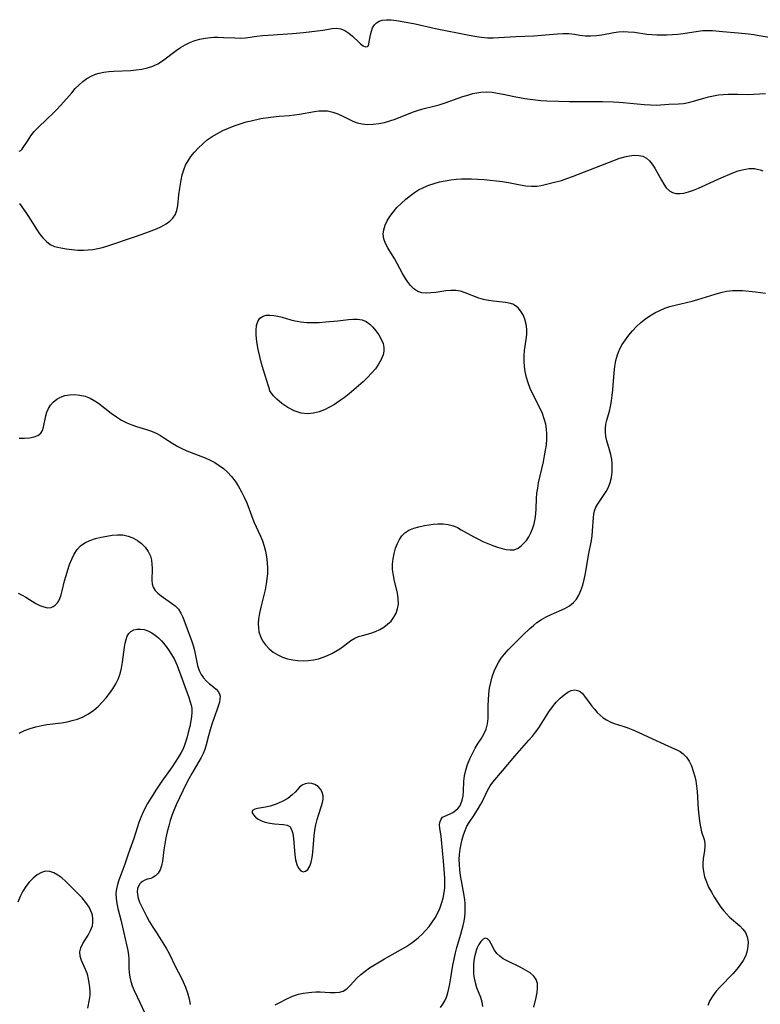
# Model space of a CAD drawing. Extents: x 2040412 to 2048614, y 3191109 to 3196204.
# Drawn here: x 2041900 to 2042123, y 3193787 to 3194084 of the extents above; entities that cross this region are included whole.
import ezdxf

# ---------------------------------------------------------------- set-up
doc = ezdxf.new("R2010")
doc.units = 0

msp = doc.modelspace()

# ---------------------------------------------------------------- linework, layer by layer
at = {"layer": 'Unknown_Line_Type', "color": 0}
for points in [[(2041899.58, 3194044.1, 2842), (2041899.99, 3194044.27, 2842), (2041900.39, 3194044.63, 2842), (2041900.78, 3194045.13, 2842), (2041902.2, 3194047.4, 2842), (2041903.06, 3194048.7, 2842), (2041904.06, 3194050, 2842), (2041904.94, 3194050.93, 2842), (2041908.2, 3194053.97, 2842), (2041909.52, 3194055.23, 2842), (2041910.83, 3194056.54, 2842), (2041912.1, 3194057.89, 2842), (2041915.36, 3194061.7, 2842), (2041916.45, 3194062.92, 2842), (2041917.58, 3194064.06, 2842), (2041918.73, 3194065.07, 2842), (2041919.95, 3194065.96, 2842), (2041921.21, 3194066.7, 2842), (2041922.55, 3194067.27, 2842), (2041923.61, 3194067.58, 2842), (2041925.06, 3194067.87, 2842), (2041926.56, 3194068.06, 2842), (2041928.1, 3194068.18, 2842), (2041933.15, 3194068.42, 2842), (2041934.82, 3194068.55, 2842), (2041936.54, 3194068.78, 2842), (2041938.19, 3194069.15, 2842), (2041939.77, 3194069.67, 2842), (2041941.27, 3194070.38, 2842), (2041942.73, 3194071.31, 2842), (2041946.8, 3194074.44, 2842), (2041948.13, 3194075.35, 2842), (2041949.51, 3194076.17, 2842), (2041950.95, 3194076.87, 2842), (2041952.44, 3194077.43, 2842), (2041953.98, 3194077.86, 2842), (2041955.55, 3194078.16, 2842), (2041957.15, 3194078.35, 2842), (2041958.28, 3194078.41, 2842), (2041959.41, 3194078.42, 2842), (2041961.12, 3194078.38, 2842), (2041964.49, 3194078.21, 2842), (2041966.14, 3194078.18, 2842), (2041967.74, 3194078.25, 2842), (2041971.11, 3194078.69, 2842), (2041972.81, 3194078.89, 2842), (2041974.59, 3194079.06, 2842), (2041981.93, 3194079.57, 2842), (2041985.23, 3194079.86, 2842), (2041991.06, 3194080.57, 2842), (2041993.89, 3194081.01, 2842), (2041995.19, 3194081.1, 2842), (2041996.45, 3194080.96, 2842), (2041997.71, 3194080.44, 2842), (2041998.88, 3194079.65, 2842), (2041999.98, 3194078.7, 2842), (2042002.01, 3194076.78, 2842), (2042002.43, 3194076.41, 2842), (2042003.23, 3194075.86, 2842), (2042003.93, 3194075.56, 2842), (2042004.47, 3194075.6, 2842), (2042004.75, 3194075.92, 2842), (2042004.94, 3194076.44, 2842), (2042005.41, 3194079.17, 2842), (2042005.67, 3194080.25, 2842), (2042006.05, 3194081.29, 2842), (2042006.61, 3194082.19, 2842), (2042007.24, 3194082.79, 2842), (2042008.01, 3194083.24, 2842), (2042008.89, 3194083.54, 2842), (2042010.22, 3194083.7, 2842), (2042011.67, 3194083.63, 2842), (2042013.23, 3194083.43, 2842), (2042016.15, 3194082.93, 2842), (2042018.82, 3194082.43, 2842), (2042024.97, 3194081.03, 2842), (2042035.12, 3194079.01, 2842), (2042036.79, 3194078.71, 2842), (2042038.73, 3194078.44, 2842), (2042040.67, 3194078.27, 2842), (2042042.35, 3194078.25, 2842), (2042044.04, 3194078.3, 2842), (2042049.22, 3194078.62, 2842), (2042054.64, 3194078.88, 2842), (2042058.18, 3194079.12, 2842), (2042061.72, 3194079.44, 2842), (2042063.44, 3194079.54, 2842), (2042065.13, 3194079.51, 2842), (2042066.83, 3194079.33, 2842), (2042068.5, 3194079.07, 2842), (2042070.19, 3194078.87, 2842), (2042071.84, 3194078.83, 2842), (2042073.49, 3194078.93, 2842), (2042075.14, 3194079.16, 2842), (2042078.7, 3194079.86, 2842), (2042080.15, 3194080.04, 2842), (2042081.61, 3194080.12, 2842), (2042083.09, 3194080.09, 2842), (2042084.92, 3194079.9, 2842), (2042088.62, 3194079.38, 2842), (2042090.13, 3194079.23, 2842), (2042091.66, 3194079.14, 2842), (2042093.19, 3194079.11, 2842), (2042094.73, 3194079.14, 2842), (2042096.36, 3194079.23, 2842), (2042097.97, 3194079.38, 2842), (2042099.57, 3194079.58, 2842), (2042104.12, 3194080.26, 2842), (2042105.58, 3194080.42, 2842), (2042107.02, 3194080.48, 2842), (2042108.49, 3194080.4, 2842), (2042111.48, 3194080.1, 2842), (2042116.14, 3194079.71, 2842), (2042119.34, 3194079.41, 2842), (2042120.95, 3194079.21, 2842), (2042122.53, 3194078.97, 2842), (2042126.17, 3194078.3, 2842)], [(2041899.66, 3194028.28, 2840), (2041901.54, 3194025.61, 2840), (2041902.35, 3194024.4, 2840), (2041904.77, 3194020.57, 2840), (2041905.69, 3194019.18, 2840), (2041906.66, 3194017.92, 2840), (2041907.74, 3194016.83, 2840), (2041908.92, 3194015.99, 2840), (2041910.21, 3194015.39, 2840), (2041911.14, 3194015.12, 2840), (2041912.1, 3194014.91, 2840), (2041913.75, 3194014.62, 2840), (2041915.42, 3194014.39, 2840), (2041917.16, 3194014.24, 2840), (2041918.93, 3194014.21, 2840), (2041920.35, 3194014.3, 2840), (2041921.77, 3194014.47, 2840), (2041923.2, 3194014.73, 2840), (2041924.62, 3194015.07, 2840), (2041926.25, 3194015.55, 2840), (2041934.55, 3194018.34, 2840), (2041937.7, 3194019.43, 2840), (2041939.34, 3194020.05, 2840), (2041940.92, 3194020.69, 2840), (2041942.42, 3194021.39, 2840), (2041943.79, 3194022.16, 2840), (2041944.9, 3194022.95, 2840), (2041945.83, 3194023.84, 2840), (2041946.55, 3194024.85, 2840), (2041947.07, 3194026.2, 2840), (2041947.35, 3194027.7, 2840), (2041947.65, 3194030.92, 2840), (2041947.92, 3194032.94, 2840), (2041948.34, 3194035.37, 2840), (2041948.66, 3194036.93, 2840), (2041949.11, 3194038.47, 2840), (2041949.69, 3194039.84, 2840), (2041950.41, 3194041.17, 2840), (2041951.26, 3194042.45, 2840), (2041952.35, 3194043.81, 2840), (2041953.54, 3194045.09, 2840), (2041954.84, 3194046.31, 2840), (2041956.22, 3194047.45, 2840), (2041957.69, 3194048.49, 2840), (2041959.26, 3194049.43, 2840), (2041960.91, 3194050.28, 2840), (2041962.6, 3194051.04, 2840), (2041964.34, 3194051.73, 2840), (2041966.1, 3194052.35, 2840), (2041967.89, 3194052.88, 2840), (2041969.39, 3194053.26, 2840), (2041972.4, 3194053.89, 2840), (2041975.25, 3194054.35, 2840), (2041977.9, 3194054.66, 2840), (2041980.98, 3194054.87, 2840), (2041982.52, 3194055.04, 2840), (2041984.04, 3194055.26, 2840), (2041988.51, 3194056.01, 2840), (2041989.86, 3194056.19, 2840), (2041991.18, 3194056.28, 2840), (2041992.47, 3194056.21, 2840), (2041994.04, 3194055.86, 2840), (2041995.58, 3194055.29, 2840), (2041997.09, 3194054.59, 2840), (2042000.06, 3194053.14, 2840), (2042001.36, 3194052.63, 2840), (2042002.9, 3194052.29, 2840), (2042004.53, 3194052.16, 2840), (2042006.22, 3194052.2, 2840), (2042007.94, 3194052.41, 2840), (2042009.57, 3194052.73, 2840), (2042011.19, 3194053.17, 2840), (2042012.79, 3194053.7, 2840), (2042018.03, 3194055.85, 2840), (2042019.59, 3194056.37, 2840), (2042021.19, 3194056.81, 2840), (2042024.45, 3194057.62, 2840), (2042026.08, 3194058.06, 2840), (2042027.89, 3194058.63, 2840), (2042033.24, 3194060.51, 2840), (2042035.01, 3194061.08, 2840), (2042036.2, 3194061.43, 2840), (2042037.41, 3194061.7, 2840), (2042038.61, 3194061.88, 2840), (2042040.31, 3194061.95, 2840), (2042042.03, 3194061.83, 2840), (2042043.67, 3194061.59, 2840), (2042045.33, 3194061.28, 2840), (2042048.69, 3194060.57, 2840), (2042051.87, 3194059.98, 2840), (2042055.09, 3194059.53, 2840), (2042056.72, 3194059.37, 2840), (2042058.57, 3194059.24, 2840), (2042062.03, 3194059.11, 2840), (2042065.25, 3194059.06, 2840), (2042075.35, 3194059.01, 2840), (2042078.58, 3194058.95, 2840), (2042080.19, 3194058.87, 2840), (2042081.51, 3194058.77, 2840), (2042087.89, 3194058.11, 2840), (2042089.73, 3194057.99, 2840), (2042091.54, 3194057.97, 2840), (2042095.27, 3194058.21, 2840), (2042098.21, 3194058.34, 2840), (2042099.67, 3194058.49, 2840), (2042101.18, 3194058.77, 2840), (2042102.71, 3194059.17, 2840), (2042105.8, 3194060.06, 2840), (2042107.26, 3194060.44, 2840), (2042108.75, 3194060.76, 2840), (2042110.24, 3194061.01, 2840), (2042111.69, 3194061.17, 2840), (2042113.14, 3194061.26, 2840), (2042114.58, 3194061.29, 2840), (2042116.02, 3194061.28, 2840), (2042119.27, 3194061.19, 2840), (2042120.84, 3194061.21, 2840), (2042124.39, 3194061.47, 2840)], [(2041899.54, 3193957.55, 2838), (2041901.16, 3193957.56, 2838), (2041902.66, 3193957.68, 2838), (2041904.01, 3193957.94, 2838), (2041905.16, 3193958.39, 2838), (2041906.03, 3193959.07, 2838), (2041906.54, 3193959.87, 2838), (2041906.87, 3193960.84, 2838), (2041907.55, 3193964.29, 2838), (2041907.89, 3193965.41, 2838), (2041908.36, 3193966.49, 2838), (2041908.96, 3193967.49, 2838), (2041909.82, 3193968.46, 2838), (2041910.84, 3193969.28, 2838), (2041911.99, 3193969.93, 2838), (2041913.25, 3193970.4, 2838), (2041914.73, 3193970.67, 2838), (2041916.27, 3193970.72, 2838), (2041917.84, 3193970.56, 2838), (2041919.39, 3193970.19, 2838), (2041920.9, 3193969.62, 2838), (2041922.17, 3193968.92, 2838), (2041923.4, 3193968.1, 2838), (2041927.29, 3193965.11, 2838), (2041928.81, 3193964.01, 2838), (2041930.38, 3193963.01, 2838), (2041932, 3193962.15, 2838), (2041933.45, 3193961.56, 2838), (2041934.93, 3193961.06, 2838), (2041937.9, 3193960.16, 2838), (2041939.36, 3193959.66, 2838), (2041940.77, 3193959.07, 2838), (2041942.08, 3193958.38, 2838), (2041943.34, 3193957.61, 2838), (2041945.86, 3193955.97, 2838), (2041947.37, 3193955.06, 2838), (2041948.93, 3193954.24, 2838), (2041950.54, 3193953.51, 2838), (2041955.61, 3193951.63, 2838), (2041957.06, 3193950.97, 2838), (2041958.47, 3193950.2, 2838), (2041959.82, 3193949.34, 2838), (2041961.1, 3193948.39, 2838), (2041962.31, 3193947.34, 2838), (2041963.55, 3193946.02, 2838), (2041964.65, 3193944.58, 2838), (2041965.64, 3193943.04, 2838), (2041966.54, 3193941.44, 2838), (2041967.35, 3193939.77, 2838), (2041968.1, 3193938.07, 2838), (2041970.29, 3193932.39, 2838), (2041972.22, 3193928.07, 2838), (2041972.81, 3193926.61, 2838), (2041973.32, 3193925.07, 2838), (2041973.73, 3193923.5, 2838), (2041974.06, 3193921.78, 2838), (2041974.28, 3193920.04, 2838), (2041974.37, 3193918.28, 2838), (2041974.32, 3193916.73, 2838), (2041974.18, 3193915.17, 2838), (2041973.95, 3193913.62, 2838), (2041973.61, 3193911.85, 2838), (2041972.36, 3193906.62, 2838), (2041971.96, 3193904.79, 2838), (2041971.67, 3193903, 2838), (2041971.58, 3193901.7, 2838), (2041971.6, 3193900.43, 2838), (2041971.78, 3193899.2, 2838), (2041972.22, 3193897.79, 2838), (2041972.89, 3193896.46, 2838), (2041973.76, 3193895.24, 2838), (2041974.86, 3193894.1, 2838), (2041976.11, 3193893.1, 2838), (2041977.51, 3193892.25, 2838), (2041978.92, 3193891.61, 2838), (2041980.42, 3193891.11, 2838), (2041981.97, 3193890.75, 2838), (2041983.55, 3193890.52, 2838), (2041985.15, 3193890.45, 2838), (2041986.69, 3193890.53, 2838), (2041988.22, 3193890.75, 2838), (2041989.73, 3193891.1, 2838), (2041991.1, 3193891.52, 2838), (2041992.44, 3193892.03, 2838), (2041993.72, 3193892.63, 2838), (2041994.97, 3193893.34, 2838), (2041996.16, 3193894.11, 2838), (2041997.27, 3193894.91, 2838), (2041999.5, 3193896.59, 2838), (2042000.64, 3193897.27, 2838), (2042001.79, 3193897.75, 2838), (2042003.01, 3193898.12, 2838), (2042005.53, 3193898.82, 2838), (2042006.87, 3193899.32, 2838), (2042008.17, 3193899.92, 2838), (2042009.41, 3193900.64, 2838), (2042010.56, 3193901.48, 2838), (2042011.58, 3193902.44, 2838), (2042012.44, 3193903.58, 2838), (2042013.11, 3193904.83, 2838), (2042013.57, 3193906.18, 2838), (2042013.8, 3193907.59, 2838), (2042013.76, 3193909.24, 2838), (2042013.49, 3193910.94, 2838), (2042012.66, 3193914.43, 2838), (2042012.29, 3193916.2, 2838), (2042012.07, 3193917.98, 2838), (2042012.05, 3193919.61, 2838), (2042012.22, 3193921.24, 2838), (2042012.52, 3193922.83, 2838), (2042012.96, 3193924.37, 2838), (2042013.51, 3193925.83, 2838), (2042014.12, 3193927.04, 2838), (2042014.84, 3193928.12, 2838), (2042015.72, 3193929.03, 2838), (2042016.97, 3193929.85, 2838), (2042018.41, 3193930.44, 2838), (2042019.98, 3193930.89, 2838), (2042021.62, 3193931.24, 2838), (2042022.95, 3193931.49, 2838), (2042024.29, 3193931.68, 2838), (2042025.65, 3193931.79, 2838), (2042027.25, 3193931.76, 2838), (2042028.83, 3193931.55, 2838), (2042030.36, 3193931.13, 2838), (2042031.57, 3193930.61, 2838), (2042032.74, 3193929.98, 2838), (2042036.55, 3193927.81, 2838), (2042037.9, 3193927.1, 2838), (2042039.27, 3193926.45, 2838), (2042040.76, 3193925.81, 2838), (2042042.25, 3193925.24, 2838), (2042043.71, 3193924.73, 2838), (2042045.03, 3193924.31, 2838), (2042046.31, 3193924.01, 2838), (2042047.53, 3193923.87, 2838), (2042048.67, 3193923.96, 2838), (2042049.85, 3193924.42, 2838), (2042050.94, 3193925.19, 2838), (2042051.92, 3193926.19, 2838), (2042052.36, 3193926.76, 2838), (2042053.07, 3193927.84, 2838), (2042053.69, 3193929.02, 2838), (2042054.22, 3193930.29, 2838), (2042054.68, 3193931.73, 2838), (2042055.01, 3193933.24, 2838), (2042055.19, 3193934.74, 2838), (2042055.29, 3193936.28, 2838), (2042055.43, 3193939.39, 2838), (2042055.56, 3193940.96, 2838), (2042055.78, 3193942.53, 2838), (2042056.07, 3193944.09, 2838), (2042057.53, 3193950.49, 2838), (2042057.87, 3193952.2, 2838), (2042058.17, 3193953.91, 2838), (2042058.39, 3193955.61, 2838), (2042058.52, 3193957.31, 2838), (2042058.54, 3193958.83, 2838), (2042058.44, 3193960.33, 2838), (2042058.2, 3193961.81, 2838), (2042057.77, 3193963.4, 2838), (2042057.19, 3193964.96, 2838), (2042056.51, 3193966.5, 2838), (2042054.22, 3193971.03, 2838), (2042053.51, 3193972.56, 2838), (2042052.88, 3193974.21, 2838), (2042052.38, 3193975.9, 2838), (2042052, 3193977.62, 2838), (2042051.78, 3193979.21, 2838), (2042051.67, 3193980.79, 2838), (2042051.68, 3193982.38, 2838), (2042051.83, 3193984.03, 2838), (2042052.29, 3193987.27, 2838), (2042052.46, 3193988.85, 2838), (2042052.49, 3193990.39, 2838), (2042052.31, 3193991.94, 2838), (2042051.92, 3193993.42, 2838), (2042051.36, 3193994.78, 2838), (2042050.62, 3193995.99, 2838), (2042049.92, 3193996.81, 2838), (2042049.13, 3193997.47, 2838), (2042048.26, 3193997.96, 2838), (2042047.22, 3193998.27, 2838), (2042046.11, 3193998.44, 2838), (2042042.42, 3193998.85, 2838), (2042040.94, 3193999.06, 2838), (2042039.45, 3193999.38, 2838), (2042038.06, 3193999.81, 2838), (2042033.93, 3194001.41, 2838), (2042032.54, 3194001.83, 2838), (2042031.13, 3194002.08, 2838), (2042029.63, 3194002.12, 2838), (2042028.11, 3194001.99, 2838), (2042025.06, 3194001.52, 2838), (2042023.57, 3194001.33, 2838), (2042022.18, 3194001.28, 2838), (2042020.86, 3194001.42, 2838), (2042019.65, 3194001.8, 2838), (2042018.49, 3194002.55, 2838), (2042017.46, 3194003.58, 2838), (2042016.53, 3194004.82, 2838), (2042015.95, 3194005.72, 2838), (2042015.09, 3194007.2, 2838), (2042012.61, 3194011.76, 2838), (2042011.76, 3194013.15, 2838), (2042010.58, 3194014.94, 2838), (2042009.89, 3194016.26, 2838), (2042009.41, 3194017.63, 2838), (2042009.23, 3194019.06, 2838), (2042009.38, 3194020.4, 2838), (2042009.8, 3194021.75, 2838), (2042010.44, 3194023.09, 2838), (2042011.25, 3194024.42, 2838), (2042012.2, 3194025.71, 2838), (2042013.38, 3194027.06, 2838), (2042014.68, 3194028.34, 2838), (2042016.05, 3194029.57, 2838), (2042017.48, 3194030.73, 2838), (2042018.66, 3194031.61, 2838), (2042019.9, 3194032.4, 2838), (2042021.38, 3194033.17, 2838), (2042022.94, 3194033.81, 2838), (2042024.56, 3194034.35, 2838), (2042026.21, 3194034.8, 2838), (2042027.89, 3194035.17, 2838), (2042029.6, 3194035.45, 2838), (2042031.33, 3194035.64, 2838), (2042032.83, 3194035.73, 2838), (2042034.33, 3194035.76, 2838), (2042035.85, 3194035.74, 2838), (2042037.73, 3194035.66, 2838), (2042039.61, 3194035.53, 2838), (2042041.49, 3194035.35, 2838), (2042043.35, 3194035.14, 2838), (2042045.19, 3194034.89, 2838), (2042047.01, 3194034.6, 2838), (2042050.51, 3194033.94, 2838), (2042052.21, 3194033.67, 2838), (2042053.88, 3194033.52, 2838), (2042055.51, 3194033.54, 2838), (2042056.79, 3194033.72, 2838), (2042058.08, 3194034, 2838), (2042061.27, 3194034.8, 2838), (2042062.91, 3194035.28, 2838), (2042064.57, 3194035.83, 2838), (2042066.23, 3194036.43, 2838), (2042078.46, 3194041.2, 2838), (2042080.2, 3194041.82, 2838), (2042081.9, 3194042.34, 2838), (2042083.41, 3194042.68, 2838), (2042084.87, 3194042.85, 2838), (2042086.25, 3194042.81, 2838), (2042087.46, 3194042.54, 2838), (2042088.54, 3194042.01, 2838), (2042089.5, 3194041.18, 2838), (2042090.32, 3194040.14, 2838), (2042091.07, 3194038.96, 2838), (2042093.09, 3194035.29, 2838), (2042093.75, 3194034.17, 2838), (2042094.54, 3194033, 2838), (2042095.46, 3194032.09, 2838), (2042096.37, 3194031.61, 2838), (2042097.43, 3194031.36, 2838), (2042098.58, 3194031.3, 2838), (2042099.8, 3194031.43, 2838), (2042101.24, 3194031.77, 2838), (2042102.72, 3194032.29, 2838), (2042104.22, 3194032.91, 2838), (2042108.81, 3194035.07, 2838), (2042110.35, 3194035.75, 2838), (2042115.04, 3194037.71, 2838), (2042116.23, 3194038.13, 2838), (2042117.4, 3194038.45, 2838), (2042118.54, 3194038.68, 2838), (2042119.37, 3194038.8, 2838), (2042120.17, 3194038.86, 2838), (2042121.07, 3194038.83, 2838), (2042121.95, 3194038.69, 2838), (2042122.83, 3194038.45, 2838), (2042123.65, 3194038.1, 2838)], [(2041976.68, 3193786.78, 2836), (2041978.25, 3193787.63, 2836), (2041979.82, 3193788.41, 2836), (2041981.92, 3193789.37, 2836), (2041982.81, 3193789.71, 2836), (2041983.7, 3193789.98, 2836), (2041985.06, 3193790.25, 2836), (2041987.7, 3193790.55, 2836), (2041988.96, 3193790.65, 2836), (2041990.22, 3193790.69, 2836), (2041991.78, 3193790.63, 2836), (2041993.29, 3193790.52, 2836), (2041994.73, 3193790.48, 2836), (2041996.03, 3193790.59, 2836), (2041997.2, 3193790.94, 2836), (2041998.28, 3193791.64, 2836), (2041999.26, 3193792.6, 2836), (2042001.32, 3193794.86, 2836), (2042002.47, 3193795.91, 2836), (2042003.76, 3193796.92, 2836), (2042005.14, 3193797.9, 2836), (2042006.6, 3193798.85, 2836), (2042008.11, 3193799.78, 2836), (2042009.66, 3193800.69, 2836), (2042014.44, 3193803.37, 2836), (2042016.03, 3193804.29, 2836), (2042017.57, 3193805.29, 2836), (2042018.76, 3193806.17, 2836), (2042019.89, 3193807.11, 2836), (2042020.97, 3193808.1, 2836), (2042021.99, 3193809.16, 2836), (2042023.05, 3193810.39, 2836), (2042024.01, 3193811.68, 2836), (2042024.88, 3193813.03, 2836), (2042025.55, 3193814.28, 2836), (2042026.25, 3193815.8, 2836), (2042026.84, 3193817.37, 2836), (2042027.3, 3193818.98, 2836), (2042027.62, 3193820.62, 2836), (2042027.76, 3193822.04, 2836), (2042027.8, 3193823.49, 2836), (2042027.77, 3193824.95, 2836), (2042027.69, 3193826.41, 2836), (2042027.4, 3193830.11, 2836), (2042026.79, 3193836.55, 2836), (2042026.65, 3193837.65, 2836), (2042026.25, 3193839.94, 2836), (2042026.19, 3193841.17, 2836), (2042026.35, 3193842.03, 2836), (2042026.67, 3193842.76, 2836), (2042027.12, 3193843.3, 2836), (2042027.79, 3193843.68, 2836), (2042029.39, 3193844.31, 2836), (2042030.23, 3193844.75, 2836), (2042031.06, 3193845.31, 2836), (2042031.81, 3193846.01, 2836), (2042032.28, 3193846.62, 2836), (2042032.66, 3193847.32, 2836), (2042033.06, 3193848.47, 2836), (2042033.29, 3193849.74, 2836), (2042033.41, 3193851.19, 2836), (2042033.54, 3193854.23, 2836), (2042033.72, 3193855.79, 2836), (2042034.1, 3193857.5, 2836), (2042034.65, 3193859.21, 2836), (2042035.34, 3193860.88, 2836), (2042036.12, 3193862.52, 2836), (2042036.98, 3193864.1, 2836), (2042037.88, 3193865.6, 2836), (2042038.77, 3193866.97, 2836), (2042039.58, 3193868.34, 2836), (2042040.24, 3193869.86, 2836), (2042040.66, 3193871.47, 2836), (2042040.83, 3193873.07, 2836), (2042040.84, 3193876.96, 2836), (2042040.91, 3193878.69, 2836), (2042041.06, 3193880.43, 2836), (2042041.3, 3193882.19, 2836), (2042041.63, 3193883.93, 2836), (2042042.06, 3193885.64, 2836), (2042042.63, 3193887.3, 2836), (2042043.24, 3193888.67, 2836), (2042043.96, 3193889.98, 2836), (2042044.79, 3193891.23, 2836), (2042045.8, 3193892.51, 2836), (2042046.89, 3193893.73, 2836), (2042049.12, 3193896.02, 2836), (2042051.32, 3193898.19, 2836), (2042053.45, 3193900.22, 2836), (2042054.48, 3193901.15, 2836), (2042055.56, 3193902, 2836), (2042056.92, 3193902.9, 2836), (2042058.38, 3193903.71, 2836), (2042059.87, 3193904.42, 2836), (2042063.96, 3193906.19, 2836), (2042065.34, 3193906.99, 2836), (2042066.55, 3193908, 2836), (2042067.44, 3193909.07, 2836), (2042068.18, 3193910.29, 2836), (2042068.78, 3193911.64, 2836), (2042069.33, 3193913.29, 2836), (2042069.78, 3193915.02, 2836), (2042070.15, 3193916.81, 2836), (2042071.13, 3193922.31, 2836), (2042071.96, 3193926.7, 2836), (2042072.17, 3193928.13, 2836), (2042072.33, 3193929.61, 2836), (2042072.57, 3193933.7, 2836), (2042072.66, 3193934.69, 2836), (2042072.85, 3193935.63, 2836), (2042073.31, 3193936.78, 2836), (2042073.97, 3193937.92, 2836), (2042075.58, 3193940.25, 2836), (2042076.38, 3193941.47, 2836), (2042077.08, 3193942.78, 2836), (2042077.62, 3193944.22, 2836), (2042077.99, 3193945.74, 2836), (2042078.2, 3193947.31, 2836), (2042078.26, 3193948.91, 2836), (2042078.22, 3193950.01, 2836), (2042078.1, 3193951.1, 2836), (2042077.81, 3193952.62, 2836), (2042077.42, 3193954.1, 2836), (2042076.6, 3193956.79, 2836), (2042076.3, 3193958.04, 2836), (2042076.17, 3193959.26, 2836), (2042076.19, 3193960.5, 2836), (2042076.34, 3193961.75, 2836), (2042076.64, 3193963.04, 2836), (2042077.39, 3193965.75, 2836), (2042077.74, 3193967.16, 2836), (2042078.04, 3193968.78, 2836), (2042078.26, 3193970.45, 2836), (2042078.43, 3193972.15, 2836), (2042078.84, 3193977.31, 2836), (2042079.05, 3193979.16, 2836), (2042079.35, 3193980.98, 2836), (2042079.83, 3193982.73, 2836), (2042080.47, 3193984.29, 2836), (2042081.28, 3193985.79, 2836), (2042082.21, 3193987.24, 2836), (2042083.26, 3193988.62, 2836), (2042084.38, 3193989.96, 2836), (2042085.59, 3193991.22, 2836), (2042086.87, 3193992.42, 2836), (2042088.22, 3193993.51, 2836), (2042089.61, 3193994.46, 2836), (2042091.06, 3193995.3, 2836), (2042092.55, 3193996.05, 2836), (2042094.07, 3193996.71, 2836), (2042095.61, 3193997.26, 2836), (2042097.16, 3193997.7, 2836), (2042100.6, 3193998.43, 2836), (2042102.36, 3193998.86, 2836), (2042104.08, 3193999.35, 2836), (2042109.24, 3194000.99, 2836), (2042110.96, 3194001.47, 2836), (2042112.69, 3194001.85, 2836), (2042114.43, 3194002.08, 2836), (2042115.98, 3194002.12, 2836), (2042117.54, 3194002.05, 2836), (2042121.4, 3194001.67, 2836), (2042124.43, 3194001.25, 2836)], [(2041974.98, 3193972.11, 2840), (2041974.96, 3193972.37, 2840), (2041974.71, 3193973.22, 2840), (2041973.18, 3193978.1, 2840), (2041972.58, 3193980.1, 2840), (2041972.01, 3193982.18, 2840), (2041971.53, 3193984.27, 2840), (2041971.14, 3193986.59, 2840), (2041970.96, 3193988.71, 2840), (2041970.94, 3193990.1, 2840), (2041971.07, 3193991.55, 2840), (2041971.42, 3193992.75, 2840), (2041972.07, 3193993.72, 2840), (2041973.01, 3193994.37, 2840), (2041973.98, 3193994.62, 2840), (2041975.08, 3193994.66, 2840), (2041976.27, 3193994.55, 2840), (2041977.52, 3193994.32, 2840), (2041978.8, 3193994.02, 2840), (2041981.4, 3193993.27, 2840), (2041982.73, 3193992.92, 2840), (2041984.45, 3193992.63, 2840), (2041986.24, 3193992.48, 2840), (2041988.09, 3193992.44, 2840), (2041989.95, 3193992.48, 2840), (2041991.83, 3193992.59, 2840), (2041995.53, 3193992.94, 2840), (2041998.76, 3193993.34, 2840), (2042000.15, 3193993.47, 2840), (2042001.48, 3193993.47, 2840), (2042002.88, 3193993.24, 2840), (2042004.14, 3193992.74, 2840), (2042005.2, 3193991.98, 2840), (2042006.13, 3193991.01, 2840), (2042006.99, 3193989.93, 2840), (2042007.87, 3193988.71, 2840), (2042008.64, 3193987.42, 2840), (2042009.19, 3193986.06, 2840), (2042009.39, 3193984.95, 2840), (2042009.39, 3193983.8, 2840), (2042009.19, 3193982.66, 2840), (2042008.65, 3193981.25, 2840), (2042007.85, 3193979.87, 2840), (2042006.87, 3193978.52, 2840), (2042005.74, 3193977.19, 2840), (2042004.5, 3193975.89, 2840), (2042003.2, 3193974.6, 2840), (2042001.83, 3193973.34, 2840), (2042000.42, 3193972.1, 2840), (2041998.98, 3193970.9, 2840), (2041997.5, 3193969.76, 2840), (2041995.97, 3193968.68, 2840), (2041994.51, 3193967.74, 2840), (2041993.01, 3193966.9, 2840), (2041991.5, 3193966.14, 2840), (2041989.96, 3193965.49, 2840), (2041988.24, 3193965.06, 2840), (2041986.39, 3193964.93, 2840), (2041984.49, 3193965.15, 2840), (2041982.41, 3193965.82, 2840), (2041980.44, 3193966.83, 2840), (2041978.67, 3193968.05, 2840), (2041977.18, 3193969.34, 2840), (2041976.2, 3193970.37, 2840), (2041975.49, 3193971.25, 2840), (2041975.07, 3193971.87, 2840), (2041974.98, 3193972.11, 2840)], [(2041899.22, 3193910.88, 2836), (2041900.45, 3193910.29, 2836), (2041901.55, 3193909.67, 2836), (2041904.6, 3193907.77, 2836), (2041905.8, 3193907.15, 2836), (2041906.97, 3193906.69, 2836), (2041908.1, 3193906.46, 2836), (2041909.13, 3193906.53, 2836), (2041909.79, 3193906.79, 2836), (2041910.38, 3193907.21, 2836), (2041911.06, 3193907.97, 2836), (2041911.44, 3193908.56, 2836), (2041911.77, 3193909.21, 2836), (2041912.18, 3193910.34, 2836), (2041912.52, 3193911.58, 2836), (2041913.23, 3193914.54, 2836), (2041913.67, 3193916.21, 2836), (2041914.16, 3193917.89, 2836), (2041914.72, 3193919.54, 2836), (2041915.36, 3193921.13, 2836), (2041916.11, 3193922.62, 2836), (2041916.98, 3193923.97, 2836), (2041918.03, 3193925.11, 2836), (2041919.36, 3193926.05, 2836), (2041920.87, 3193926.76, 2836), (2041922.5, 3193927.31, 2836), (2041924.21, 3193927.73, 2836), (2041925.95, 3193928.08, 2836), (2041927.58, 3193928.33, 2836), (2041929.2, 3193928.46, 2836), (2041930.78, 3193928.4, 2836), (2041932.33, 3193928.08, 2836), (2041933.8, 3193927.53, 2836), (2041935.18, 3193926.78, 2836), (2041936.43, 3193925.85, 2836), (2041937.54, 3193924.7, 2836), (2041938.44, 3193923.41, 2836), (2041939.08, 3193922, 2836), (2041939.38, 3193920.79, 2836), (2041939.53, 3193919.55, 2836), (2041939.57, 3193918.3, 2836), (2041939.5, 3193914.72, 2836), (2041939.61, 3193913.65, 2836), (2041939.89, 3193912.66, 2836), (2041940.48, 3193911.69, 2836), (2041941.31, 3193910.81, 2836), (2041942.29, 3193910.01, 2836), (2041945.39, 3193907.89, 2836), (2041946.53, 3193907, 2836), (2041947.51, 3193905.99, 2836), (2041948.23, 3193904.86, 2836), (2041948.82, 3193903.61, 2836), (2041951.48, 3193896.59, 2836), (2041951.96, 3193895.13, 2836), (2041952.38, 3193893.53, 2836), (2041953.3, 3193889.07, 2836), (2041953.77, 3193887.58, 2836), (2041954.33, 3193886.39, 2836), (2041955.04, 3193885.32, 2836), (2041955.94, 3193884.33, 2836), (2041956.9, 3193883.49, 2836), (2041958.22, 3193882.48, 2836), (2041958.93, 3193881.9, 2836), (2041959.51, 3193881.26, 2836), (2041959.91, 3193880.53, 2836), (2041960.05, 3193879.79, 2836), (2041960.02, 3193878.96, 2836), (2041959.87, 3193878.05, 2836), (2041959.54, 3193876.84, 2836), (2041959.12, 3193875.55, 2836), (2041957.63, 3193871.36, 2836), (2041957.08, 3193869.62, 2836), (2041956.6, 3193867.86, 2836), (2041955.9, 3193865.1, 2836), (2041955.46, 3193863.75, 2836), (2041954.94, 3193862.52, 2836), (2041954.33, 3193861.3, 2836), (2041953.65, 3193860.09, 2836), (2041951.57, 3193856.55, 2836), (2041950.63, 3193854.89, 2836), (2041949.85, 3193853.39, 2836), (2041946.87, 3193847.1, 2836), (2041946.12, 3193845.39, 2836), (2041945.54, 3193843.87, 2836), (2041945.04, 3193842.32, 2836), (2041944.59, 3193840.75, 2836), (2041944.15, 3193838.91, 2836), (2041943.76, 3193837.09, 2836), (2041943.43, 3193835.28, 2836), (2041943.16, 3193833.52, 2836), (2041942.68, 3193830.12, 2836), (2041942.43, 3193828.71, 2836), (2041942.04, 3193827.47, 2836), (2041941.43, 3193826.45, 2836), (2041940.65, 3193825.66, 2836), (2041939.78, 3193825.11, 2836), (2041939.24, 3193824.9, 2836), (2041938.25, 3193824.63, 2836), (2041937.36, 3193824.34, 2836), (2041936.7, 3193824, 2836), (2041936.27, 3193823.66, 2836), (2041935.89, 3193823.23, 2836), (2041935.4, 3193822.37, 2836), (2041935.23, 3193821.84, 2836), (2041935.08, 3193820.82, 2836), (2041935.14, 3193820, 2836), (2041935.41, 3193818.89, 2836), (2041935.84, 3193817.72, 2836), (2041936.39, 3193816.5, 2836), (2041937.47, 3193814.31, 2836), (2041937.97, 3193813.35, 2836), (2041938.84, 3193811.79, 2836), (2041939.79, 3193810.22, 2836), (2041940.78, 3193808.66, 2836), (2041942.86, 3193805.47, 2836), (2041943.85, 3193803.87, 2836), (2041944.75, 3193802.24, 2836), (2041946.61, 3193798.25, 2836), (2041948.2, 3193795.23, 2836), (2041948.98, 3193793.69, 2836), (2041949.68, 3193792.06, 2836), (2041950.26, 3193790.37, 2836), (2041950.71, 3193788.63, 2836), (2041951.01, 3193786.86, 2836)], [(2041899.5, 3193868.7, 2834), (2041901.12, 3193869.46, 2834), (2041902.82, 3193870.09, 2834), (2041904.57, 3193870.6, 2834), (2041906.36, 3193870.99, 2834), (2041907.84, 3193871.23, 2834), (2041912.33, 3193871.8, 2834), (2041913.95, 3193872.07, 2834), (2041915.54, 3193872.43, 2834), (2041917.09, 3193872.9, 2834), (2041918.82, 3193873.63, 2834), (2041920.46, 3193874.53, 2834), (2041921.99, 3193875.6, 2834), (2041923.33, 3193876.74, 2834), (2041924.59, 3193878, 2834), (2041925.73, 3193879.29, 2834), (2041926.8, 3193880.63, 2834), (2041927.78, 3193882.03, 2834), (2041928.66, 3193883.48, 2834), (2041929.41, 3193884.97, 2834), (2041929.99, 3193886.51, 2834), (2041930.41, 3193888.26, 2834), (2041930.69, 3193890.04, 2834), (2041931.32, 3193894.59, 2834), (2041931.5, 3193895.8, 2834), (2041931.73, 3193896.91, 2834), (2041932.06, 3193897.9, 2834), (2041932.54, 3193898.72, 2834), (2041933.21, 3193899.34, 2834), (2041934.05, 3193899.77, 2834), (2041935.02, 3193900, 2834), (2041936.07, 3193900.04, 2834), (2041937.2, 3193899.87, 2834), (2041938.35, 3193899.49, 2834), (2041939.48, 3193898.92, 2834), (2041940.5, 3193898.23, 2834), (2041941.48, 3193897.4, 2834), (2041942.41, 3193896.46, 2834), (2041943.51, 3193895.19, 2834), (2041944.53, 3193893.82, 2834), (2041945.48, 3193892.37, 2834), (2041946.33, 3193890.87, 2834), (2041946.78, 3193889.96, 2834), (2041947.18, 3193889.04, 2834), (2041950.55, 3193879.7, 2834), (2041951.05, 3193878.15, 2834), (2041951.33, 3193877.12, 2834), (2041951.52, 3193876.09, 2834), (2041951.56, 3193874.88, 2834), (2041951.47, 3193873.64, 2834), (2041951.27, 3193872.37, 2834), (2041950.92, 3193870.66, 2834), (2041950.5, 3193868.91, 2834), (2041950.02, 3193867.17, 2834), (2041949.65, 3193865.93, 2834), (2041949.21, 3193864.71, 2834), (2041948.8, 3193863.74, 2834), (2041948.32, 3193862.8, 2834), (2041947.49, 3193861.34, 2834), (2041946.57, 3193859.9, 2834), (2041945.59, 3193858.47, 2834), (2041942.54, 3193854.22, 2834), (2041940.89, 3193851.77, 2834), (2041939.19, 3193849.12, 2834), (2041938.2, 3193847.47, 2834), (2041937.38, 3193845.95, 2834), (2041936.65, 3193844.4, 2834), (2041936.21, 3193843.29, 2834), (2041935.63, 3193841.71, 2834), (2041934.05, 3193836.9, 2834), (2041932.51, 3193832.48, 2834), (2041931.42, 3193829.18, 2834), (2041929.59, 3193824.34, 2834), (2041929.17, 3193823.02, 2834), (2041928.85, 3193821.7, 2834), (2041928.69, 3193820.37, 2834), (2041928.72, 3193818.88, 2834), (2041928.93, 3193817.37, 2834), (2041929.29, 3193815.79, 2834), (2041930.13, 3193812.45, 2834), (2041930.92, 3193808.91, 2834), (2041932, 3193804.46, 2834), (2041932.28, 3193803.13, 2834), (2041932.48, 3193801.8, 2834), (2041932.56, 3193800.51, 2834), (2041932.62, 3193797.92, 2834), (2041932.7, 3193796.54, 2834), (2041932.86, 3193795.17, 2834), (2041933.15, 3193793.81, 2834), (2041933.59, 3193792.47, 2834), (2041934.15, 3193791.15, 2834), (2041936.02, 3193787.28, 2834), (2041937.29, 3193784.46, 2834)], [(2042026.45, 3193785.98, 2834), (2042027.16, 3193786.95, 2834), (2042027.78, 3193787.96, 2834), (2042028.31, 3193789.14, 2834), (2042028.72, 3193790.39, 2834), (2042029.05, 3193791.71, 2834), (2042029.32, 3193793.08, 2834), (2042029.63, 3193794.92, 2834), (2042030.23, 3193798.69, 2834), (2042030.57, 3193800.59, 2834), (2042030.98, 3193802.48, 2834), (2042031.39, 3193804.03, 2834), (2042032.6, 3193808.07, 2834), (2042033.31, 3193810.69, 2834), (2042033.59, 3193811.99, 2834), (2042033.8, 3193813.3, 2834), (2042033.93, 3193814.63, 2834), (2042033.97, 3193815.92, 2834), (2042033.89, 3193817.55, 2834), (2042033.7, 3193819.18, 2834), (2042033.43, 3193820.82, 2834), (2042032.82, 3193824.11, 2834), (2042032.54, 3193825.77, 2834), (2042032.32, 3193827.43, 2834), (2042032.18, 3193829.07, 2834), (2042032.14, 3193830.62, 2834), (2042032.2, 3193832.14, 2834), (2042032.39, 3193833.68, 2834), (2042032.67, 3193835.17, 2834), (2042033.03, 3193836.62, 2834), (2042033.45, 3193838, 2834), (2042033.9, 3193839.3, 2834), (2042034.45, 3193840.59, 2834), (2042035.12, 3193841.74, 2834), (2042036.59, 3193843.9, 2834), (2042037.99, 3193846.08, 2834), (2042038.66, 3193847.22, 2834), (2042039.27, 3193848.39, 2834), (2042040.68, 3193851.39, 2834), (2042041.48, 3193852.81, 2834), (2042042.25, 3193853.88, 2834), (2042045.21, 3193857.33, 2834), (2042048.87, 3193861.68, 2834), (2042053.14, 3193866.55, 2834), (2042054.17, 3193867.77, 2834), (2042055.15, 3193869.01, 2834), (2042056.08, 3193870.28, 2834), (2042057.15, 3193871.9, 2834), (2042059.17, 3193875.13, 2834), (2042060.23, 3193876.64, 2834), (2042061.36, 3193878, 2834), (2042062.55, 3193879.21, 2834), (2042063.75, 3193880.25, 2834), (2042064.83, 3193881, 2834), (2042065.9, 3193881.51, 2834), (2042066.96, 3193881.68, 2834), (2042067.77, 3193881.54, 2834), (2042068.54, 3193881.17, 2834), (2042069.26, 3193880.59, 2834), (2042069.93, 3193879.84, 2834), (2042071.33, 3193877.87, 2834), (2042072.13, 3193876.8, 2834), (2042072.89, 3193875.85, 2834), (2042073.71, 3193874.93, 2834), (2042074.59, 3193874.07, 2834), (2042075.52, 3193873.32, 2834), (2042076.52, 3193872.65, 2834), (2042077.57, 3193872.1, 2834), (2042078.81, 3193871.6, 2834), (2042081.44, 3193870.76, 2834), (2042082.95, 3193870.23, 2834), (2042084.47, 3193869.63, 2834), (2042086.01, 3193868.99, 2834), (2042089.08, 3193867.6, 2834), (2042095.17, 3193864.75, 2834), (2042097.68, 3193863.63, 2834), (2042098.7, 3193863.1, 2834), (2042099.62, 3193862.47, 2834), (2042100.61, 3193861.45, 2834), (2042101.42, 3193860.19, 2834), (2042102.1, 3193858.77, 2834), (2042102.67, 3193857.23, 2834), (2042103.12, 3193855.59, 2834), (2042103.41, 3193854.25, 2834), (2042103.64, 3193852.68, 2834), (2042103.8, 3193851.08, 2834), (2042104.16, 3193845.72, 2834), (2042104.31, 3193843.9, 2834), (2042104.52, 3193842.14, 2834), (2042104.79, 3193840.48, 2834), (2042105.15, 3193838.96, 2834), (2042105.9, 3193836.65, 2834), (2042106.14, 3193835.52, 2834), (2042106.17, 3193834.41, 2834), (2042106.06, 3193833.25, 2834), (2042105.68, 3193830.79, 2834), (2042105.55, 3193829.5, 2834), (2042105.54, 3193828.5, 2834), (2042105.7, 3193826.95, 2834), (2042106.06, 3193825.39, 2834), (2042106.6, 3193823.82, 2834), (2042107.29, 3193822.24, 2834), (2042108.11, 3193820.69, 2834), (2042109.01, 3193819.17, 2834), (2042109.98, 3193817.69, 2834), (2042110.99, 3193816.25, 2834), (2042111.81, 3193815.18, 2834), (2042112.68, 3193814.17, 2834), (2042113.62, 3193813.22, 2834), (2042116.67, 3193810.58, 2834), (2042117.63, 3193809.63, 2834), (2042118.38, 3193808.59, 2834), (2042118.92, 3193807.25, 2834), (2042119.15, 3193805.78, 2834), (2042119.14, 3193804.42, 2834), (2042118.92, 3193803.04, 2834), (2042118.49, 3193801.66, 2834), (2042117.72, 3193800.12, 2834), (2042116.83, 3193798.8, 2834), (2042115.8, 3193797.51, 2834), (2042114.59, 3193796.17, 2834), (2042110.77, 3193792.22, 2834), (2042109.59, 3193790.88, 2834), (2042108.54, 3193789.51, 2834), (2042107.68, 3193788.08, 2834), (2042107.07, 3193786.63, 2834)], [(2041969.73, 3193845.05, 2838), (2041969.75, 3193844.64, 2838), (2041970.11, 3193844.03, 2838), (2041970.79, 3193843.33, 2838), (2041971.58, 3193842.76, 2838), (2041972.53, 3193842.25, 2838), (2041973.61, 3193841.85, 2838), (2041975.02, 3193841.53, 2838), (2041976.48, 3193841.37, 2838), (2041979.19, 3193841.18, 2838), (2041980.29, 3193840.96, 2838), (2041981.09, 3193840.51, 2838), (2041981.64, 3193839.62, 2838), (2041981.96, 3193838.39, 2838), (2041982.17, 3193836.92, 2838), (2041982.6, 3193832.01, 2838), (2041982.84, 3193830.45, 2838), (2041983.21, 3193829.07, 2838), (2041983.72, 3193827.96, 2838), (2041984.36, 3193827.19, 2838), (2041985.08, 3193826.84, 2838), (2041985.82, 3193827.02, 2838), (2041986.53, 3193827.62, 2838), (2041987.12, 3193828.58, 2838), (2041987.52, 3193829.77, 2838), (2041987.8, 3193831.16, 2838), (2041987.99, 3193832.69, 2838), (2041988.42, 3193837.69, 2838), (2041988.62, 3193839.4, 2838), (2041988.92, 3193841.08, 2838), (2041989.32, 3193842.67, 2838), (2041989.79, 3193844.21, 2838), (2041990.65, 3193846.75, 2838), (2041990.95, 3193847.77, 2838), (2041991.13, 3193848.75, 2838), (2041991.14, 3193849.73, 2838), (2041990.87, 3193850.84, 2838), (2041990.33, 3193851.82, 2838), (2041989.58, 3193852.62, 2838), (2041988.67, 3193853.21, 2838), (2041987.71, 3193853.5, 2838), (2041986.69, 3193853.55, 2838), (2041985.69, 3193853.38, 2838), (2041984.77, 3193852.98, 2838), (2041984.03, 3193852.4, 2838), (2041983.36, 3193851.69, 2838), (2041982.68, 3193850.9, 2838), (2041981.83, 3193850.05, 2838), (2041980.44, 3193849, 2838), (2041978.79, 3193848.05, 2838), (2041977.01, 3193847.26, 2838), (2041975.2, 3193846.68, 2838), (2041973.77, 3193846.38, 2838), (2041971.37, 3193845.95, 2838), (2041970.52, 3193845.71, 2838), (2041969.86, 3193845.35, 2838), (2041969.73, 3193845.05, 2838)], [(2041920.23, 3193785.79, 2832), (2041920.74, 3193788.43, 2832), (2041920.9, 3193789.61, 2832), (2041920.91, 3193790.84, 2832), (2041920.82, 3193792.1, 2832), (2041920.67, 3193793.35, 2832), (2041920.45, 3193794.6, 2832), (2041920.08, 3193796, 2832), (2041919.53, 3193797.45, 2832), (2041918.34, 3193800.16, 2832), (2041917.94, 3193801.46, 2832), (2041917.84, 3193802.73, 2832), (2041918.14, 3193803.99, 2832), (2041918.74, 3193805.25, 2832), (2041920.33, 3193807.81, 2832), (2041921.06, 3193809.16, 2832), (2041921.58, 3193810.57, 2832), (2041921.75, 3193811.62, 2832), (2041921.75, 3193812.68, 2832), (2041921.59, 3193813.76, 2832), (2041921.4, 3193814.45, 2832), (2041921.04, 3193815.36, 2832), (2041920.58, 3193816.25, 2832), (2041919.61, 3193817.66, 2832), (2041918.47, 3193819, 2832), (2041917.24, 3193820.3, 2832), (2041913.49, 3193824.05, 2832), (2041912.36, 3193825.03, 2832), (2041911.18, 3193825.87, 2832), (2041909.96, 3193826.53, 2832), (2041908.73, 3193826.94, 2832), (2041907.51, 3193827.03, 2832), (2041906.21, 3193826.7, 2832), (2041904.95, 3193825.99, 2832), (2041903.74, 3193825, 2832), (2041902.59, 3193823.79, 2832), (2041901.56, 3193822.47, 2832), (2041900.63, 3193821.02, 2832), (2041899.82, 3193819.41, 2832), (2041899.16, 3193817.72, 2832)], [(2042054.63, 3193786.12, 2832), (2042055.3, 3193789.01, 2832), (2042055.57, 3193790.46, 2832), (2042055.72, 3193791.86, 2832), (2042055.67, 3193793.18, 2832), (2042055.33, 3193794.37, 2832), (2042054.57, 3193795.47, 2832), (2042053.47, 3193796.41, 2832), (2042052.15, 3193797.25, 2832), (2042050.69, 3193798.02, 2832), (2042046.57, 3193800.02, 2832), (2042045.38, 3193800.69, 2832), (2042044.32, 3193801.42, 2832), (2042043.46, 3193802.23, 2832), (2042042.78, 3193803.21, 2832), (2042041.8, 3193805.18, 2832), (2042041.23, 3193806.04, 2832), (2042040.61, 3193806.64, 2832), (2042039.96, 3193806.84, 2832), (2042039.31, 3193806.54, 2832), (2042038.66, 3193805.84, 2832), (2042038.06, 3193804.99, 2832), (2042037.52, 3193803.94, 2832), (2042037.31, 3193803.42, 2832), (2042036.99, 3193802.39, 2832), (2042036.74, 3193801.29, 2832), (2042036.55, 3193800.12, 2832), (2042036.42, 3193798.86, 2832), (2042036.4, 3193797.32, 2832), (2042036.48, 3193796.04, 2832), (2042036.65, 3193794.77, 2832), (2042036.92, 3193793.53, 2832), (2042037.38, 3193792.02, 2832), (2042038.52, 3193789.06, 2832), (2042038.95, 3193787.67, 2832), (2042039.13, 3193786.32, 2832)]]:
    msp.add_polyline3d(points, dxfattribs=at)

doc.saveas('drawing.dxf')
